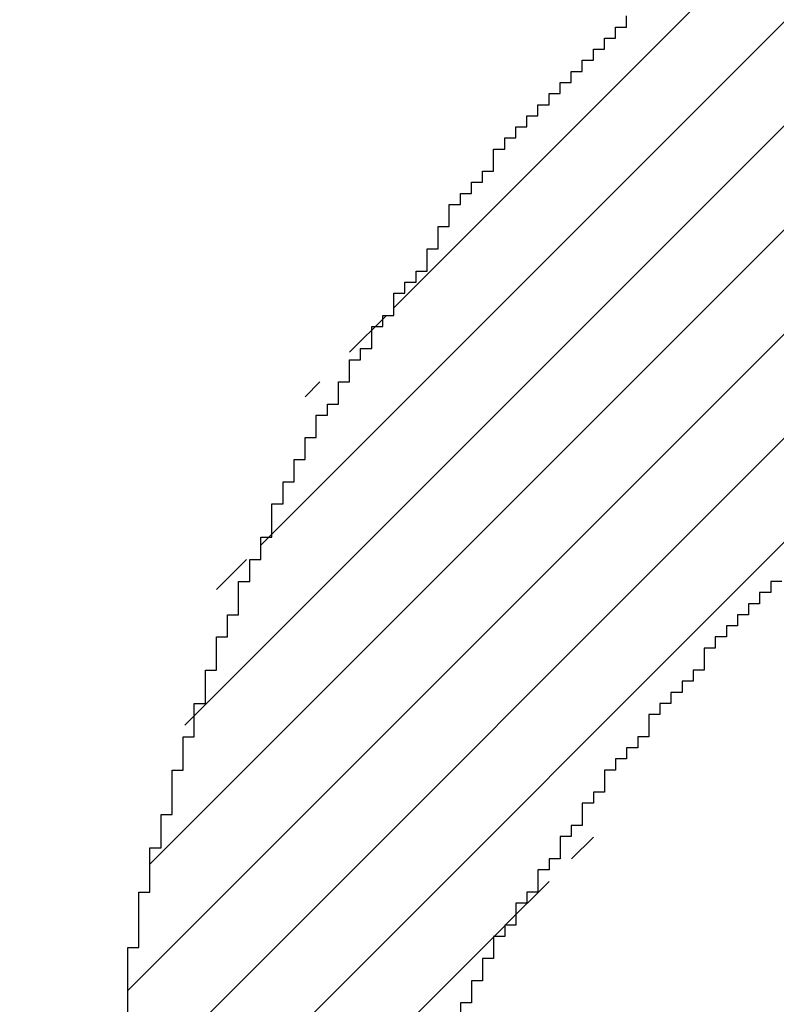
# Model space of a CAD drawing. Units: millimetres. Extents: x 0 to 420, y 0 to 297.
# Drawn here: x 68 to 68, y 158 to 159 of the extents above; entities that cross this region are included whole.
import ezdxf
from ezdxf.enums import TextEntityAlignment as Align

# ---------------------------------------------------------------- set-up
doc = ezdxf.new("R2010")
doc.units = ezdxf.units.MM
doc.layers.add('Default', color=7, linetype='Continuous')
doc.layers.add('R2V', color=7, linetype='Continuous')
doc.styles.add('SEACAD_Solid_Edge_ISO', font='seiso.ttf')
doc.dimstyles.new('Siemens', dxfattribs={"dimtxt": 5, "dimasz": 5, "dimexe": 2.5, "dimexo": 0, "dimgap": 2.5, "dimtad": 1, "dimtxsty": 'SEACAD_Solid_Edge_ISO', "dimblk1": '_SE_FILLED', "dimblk2": '_SE_FILLED', "dimsah": 1, "dimcen": 2.5, "dimadec": 1, "dimazin": 0, "dimtfac": 1, "dimtmove": 0, "dimatfit": 3, "dimfxl": 1, "dimtolj": 1, "dimarcsym": 0})

# ---------------------------------------------------------------- blocks, each defined once
blk = doc.blocks.new('DMBLK13')
at = {"layer": 'Default', "linetype": 'Continuous'}
for points in [[(56.38184, 227.00869), (58.0485, 227.00869), (57.21517, 232.00869)], [(56.38184, 158.00945), (57.21517, 153.00945), (58.0485, 158.00945)]]:
    blk.add_hatch(color=7, dxfattribs=at).paths.add_polyline_path(points)
at = {"layer": 'Default', "color": 7, "linetype": 'Continuous'}
for p, q in [((73.2652, 232.00869), (54.71517, 232.00869)), ((57.21517, 153.00945), (57.21517, 232.00869)), ((67.81949, 153.00945), (54.71517, 153.00945))]:
    blk.add_line(p, q, dxfattribs=at)
at = {"layer": 'Default', "color": 7, "linetype": 'Continuous', "style": 'SEACAD_Solid_Edge_ISO'}
blk.add_text('79', height=5, rotation=90, dxfattribs=at).set_placement((50.96517, 189.38407), align=Align.TOP_LEFT)
blk = doc.blocks.new('_SE_FILLED')
at = {"color": 0}
blk.add_line((0, 0), (-1, 0), dxfattribs=at)
blk.add_solid([(0, 0), (-1, -0.1665), (-1, 0.1665), (0, 0)], dxfattribs=at)
blk = doc.blocks.new('pnap')
at = {"linetype": 'Continuous'}
h = blk.add_hatch(dxfattribs=at)
h.set_pattern_fill('ANSI31', color=114, scale=0.3)
h.set_pattern_definition([(45, (0, 0), (-0.0265165, 0.0265165), [])])
h.paths.add_polyline_path([(0.59887, 1.700565), (0.59322, 1.700565), (0.59322, 1.677966), (0.587571, 1.677966), (0.587571, 1.655367), (0.581921, 1.655367), (0.581921, 1.627119), (0.576271, 1.627119), (0.576271, 1.587571), (0.570621, 1.418079), (0.576271, 1.418079), (0.576271, 1.378531), (0.581921, 1.378531), (0.581921, 1.344633), (0.587571, 1.344633), (0.587571, 1.322034), (0.59322, 1.322034), (0.59322, 1.293785), (0.59887, 1.293785), (0.59887, 1.271186), (0.610169, 1.271186), (0.610169, 1.231638), (0.621469, 1.231638), (0.621469, 1.19774), (0.632768, 1.19774), (0.632768, 1.175141), (0.644068, 1.175141), (0.644068, 1.146893), (0.655367, 1.146893), (0.655367, 1.124294), (0.666667, 1.124294), (0.666667, 1.096045), (0.677966, 1.096045), (0.677966, 1.073446), (0.694915, 1.073446), (0.694915, 1.045198), (0.711864, 1.045198), (0.711864, 1.016949), (0.728814, 1.016949), (0.728814, 0.988701), (0.745763, 0.988701), (0.745763, 0.966102), (0.762712, 0.966102), (0.762712, 0.943503), (0.785311, 0.943503), (0.785311, 0.915254), (0.80791, 0.915254), (0.80791, 0.892655), (0.830508, 0.892655), (0.830508, 0.870056), (0.847458, 0.870056), (0.847458, 0.847458), (0.864407, 0.847458), (0.864407, 0.824859), (0.836158, 0.824859), (0.836158, 0.847458), (0.813559, 0.847458), (0.813559, 0.870056), (0.79096, 0.870056), (0.79096, 0.892655), (0.768362, 0.892655), (0.768362, 0.915254), (0.745763, 0.915254), (0.745763, 0.937853), (0.728814, 0.937853), (0.728814, 0.960452), (0.711864, 0.960452), (0.711864, 0.983051), (0.694915, 0.983051), (0.694915, 1.00565), (0.677966, 1.00565), (0.677966, 1.028249), (0.661017, 1.028249), (0.661017, 1.050847), (0.644068, 1.050847), (0.644068, 1.073446), (0.627119, 1.073446), (0.627119, 1.101695), (0.615819, 1.101695), (0.615819, 1.124294), (0.59887, 1.124294), (0.59887, 1.152542), (0.587571, 1.152542), (0.587571, 1.175141), (0.576271, 1.175141), (0.576271, 1.19774), (0.564972, 1.19774), (0.564972, 1.225989), (0.553672, 1.225989), (0.553672, 1.248588), (0.542373, 1.248588), (0.542373, 1.271186), (0.531073, 1.271186), (0.531073, 1.305085), (0.519774, 1.305085), (0.519774, 1.333333), (0.514124, 1.333333), (0.514124, 1.355932), (0.502825, 1.355932), (0.502825, 1.389831), (0.497175, 1.389831), (0.497175, 1.412429), (0.491525, 1.412429), (0.491525, 1.435028), (0.485876, 1.435028), (0.485876, 1.457627), (0.480226, 1.457627), (0.480226, 1.485876), (0.474576, 1.485876), (0.474576, 1.525424), (0.468927, 1.525424), (0.468927, 1.564972), (0.463277, 1.564972), (0.463277, 1.632768), (0.457627, 1.632768), (0.457627, 1.723164), (0.463277, 1.723164), (0.463277, 1.79096), (0.468927, 1.836158), (0.474576, 1.836158), (0.474576, 1.870056), (0.480226, 1.870056), (0.480226, 1.898305), (0.485876, 1.898305), (0.485876, 1.920904), (0.508475, 2.000004), (0.508475, 1.99435), (0.514124, 1.99435), (0.514124, 2.011299), (0.519774, 2.025423), (0.519774, 2.067797), (0.542373, 2.067797), (0.542373, 2.118644), (0.564972, 2.118644), (0.564972, 2.158192), (0.587571, 2.158192), (0.587571, 2.19209), (0.610169, 2.19209), (0.610169, 2.225989), (0.632768, 2.225989), (0.632768, 2.259887), (0.655367, 2.259887), (0.655367, 2.288136), (0.677966, 2.288136), (0.677966, 2.310734), (0.700565, 2.310734), (0.700565, 2.333333), (0.723164, 2.333333), (0.723164, 2.355932), (0.745763, 2.355932), (0.745763, 2.372881), (0.768362, 2.372881), (0.768362, 2.39548), (0.79096, 2.39548), (0.79096, 2.412429), (0.813559, 2.412429), (0.813559, 2.429379), (0.836158, 2.429379), (0.836158, 2.446328), (0.864407, 2.446328), (0.864407, 2.463277), (0.892655, 2.463277), (0.892655, 2.474576), (0.915254, 2.474576), (0.915254, 2.491525), (0.943503, 2.491525), (0.943503, 2.502825), (0.966102, 2.502825), (0.966102, 2.514124), (0.99435, 2.514124), (0.99435, 2.525424), (1.016949, 2.525424), (1.016949, 2.536723), (1.045198, 2.536723), (1.045198, 2.548023), (1.084746, 2.548023), (1.084746, 2.553672), (1.112994, 2.553672), (1.112994, 2.559322), (1.135593, 2.559322), (1.135593, 2.564972), (1.158192, 2.564972), (1.158192, 2.570621), (1.19209, 2.570621), (1.19209, 2.576271), (1.242938, 2.576271), (1.242938, 2.581921), (1.248588, 2.581921), (1.333333, 2.581921), (1.333333, 2.576271), (1.384181, 2.576271), (1.384181, 2.570621), (1.418079, 2.570621), (1.474582, 2.559322), (1.468927, 2.559322), (1.468927, 2.553672), (1.497175, 2.553672), (1.514122, 2.548023), (1.514124, 2.548023), (1.581919, 2.525424), (1.576271, 2.525424), (1.576271, 2.519774), (1.615819, 2.519774), (1.615819, 2.497175), (1.655367, 2.497175), (1.655367, 2.474576), (1.689266, 2.474576), (1.689266, 2.451977), (1.711864, 2.451977), (1.711864, 2.429379), (1.740113, 2.429379), (1.740113, 2.40678), (1.762712, 2.40678), (1.762712, 2.384181), (1.779661, 2.384181), (1.779661, 2.361582), (1.80226, 2.361582), (1.80226, 2.333333), (1.819209, 2.333333), (1.819209, 2.310734), (1.836158, 2.310734), (1.836158, 2.282486), (1.853107, 2.282486), (1.853107, 2.254237), (1.864407, 2.254237), (1.864407, 2.231638), (1.881356, 2.231638), (1.881356, 2.19774), (1.892655, 2.19774), (1.892655, 2.169492), (1.903955, 2.169492), (1.903955, 2.141243), (1.915254, 2.141243), (1.915254, 2.107345), (1.920904, 2.107345), (1.920904, 2.084746), (1.926554, 2.084746), (1.926554, 2.056497), (1.932203, 2.056497), (1.932203, 2.016949), (1.937853, 2.016949), (1.937853, 1.864407), (1.932203, 1.864407), (1.932203, 1.824859), (1.926554, 1.824859), (1.926554, 1.80226), (1.920904, 1.80226), (1.920904, 1.779661), (1.909605, 1.734467), (1.909605, 1.740113), (1.903955, 1.740113), (1.903955, 1.694915), (1.858757, 1.694915), (1.858757, 1.717514), (1.853107, 1.717514), (1.853107, 1.723164), (1.858757, 1.723164), (1.858757, 1.836158), (1.853107, 1.836158), (1.853107, 1.875706), (1.847458, 1.875706), (1.847458, 1.898305), (1.836158, 1.898305), (1.836158, 1.926554), (1.824859, 1.926554), (1.824859, 1.949153), (1.813559, 1.949153), (1.813559, 1.977401), (1.80226, 1.977401), (1.80226, 2), (1.785311, 2), (1.785311, 2.028249), (1.768362, 2.028249), (1.768362, 2.050847), (1.751412, 2.050847), (1.751412, 2.073446), (1.728814, 2.073446), (1.728814, 2.096045), (1.706215, 2.096045), (1.706215, 2.118644), (1.683616, 2.118644), (1.683616, 2.141243), (1.655367, 2.141243), (1.655367, 2.163842), (1.621469, 2.163842), (1.621469, 2.186441), (1.576271, 2.186441), (1.576271, 2.20904), (1.564972, 2.20904), (1.522597, 2.225989), (1.519774, 2.225989), (1.519774, 2.231638), (1.497175, 2.231638), (1.446328, 2.248588), (1.440678, 2.248588), (1.395476, 2.259887), (1.378531, 2.259887), (1.378531, 2.265537), (1.220339, 2.265537), (1.220339, 2.259887), (1.186441, 2.259887), (1.186441, 2.254237), (1.158192, 2.254237), (1.158192, 2.248588), (1.135593, 2.248588), (1.135593, 2.242938), (1.112994, 2.242938), (1.112994, 2.231638), (1.079096, 2.231638), (1.079096, 2.220339), (1.050847, 2.220339), (1.050847, 2.20904), (1.022599, 2.20904), (1.022599, 2.19774), (0.99435, 2.19774), (0.99435, 2.186441), (0.971751, 2.186441), (0.971751, 2.169492), (0.943503, 2.169492), (0.943503, 2.152542), (0.915254, 2.152542), (0.915254, 2.135593), (0.892655, 2.135593), (0.892655, 2.118644), (0.870056, 2.118644), (0.870056, 2.096045), (0.847458, 2.096045), (0.847458, 2.079096), (0.824859, 2.079096), (0.824859, 2.056497), (0.80226, 2.056497), (0.80226, 2.033898), (0.779661, 2.033898), (0.779661, 2.00565), (0.757062, 2.00565), (0.757062, 1.977401), (0.734463, 1.977401), (0.734463, 1.949153), (0.711864, 1.949153), (0.711864, 1.915254), (0.689266, 1.915254), (0.689266, 1.881356), (0.666667, 1.881356), (0.666667, 1.841808), (0.644068, 1.841808), (0.644068, 1.79096), (0.621469, 1.79096), (0.621469, 1.774011), (0.60452, 1.723167), (0.60452, 1.723164), (0.59887, 1.723164)])
at = {"layer": 'R2V', "color": 114}
for points in [[(0.80791, 2.056497, 0), (0.80226, 2.056497, 0), (0.80226, 2.050847, 0), (0.79661, 2.050847, 0), (0.79661, 2.045198, 0), (0.79096, 2.045198, 0), (0.79096, 2.039548, 0), (0.785311, 2.039548, 0), (0.785311, 2.033898, 0), (0.779661, 2.033898, 0), (0.779661, 2.028249, 0), (0.774011, 2.028249, 0), (0.774011, 2.022599, 0), (0.768362, 2.022599, 0), (0.768362, 2.011299, 0), (0.762712, 2.011299, 0), (0.762712, 2.00565, 0), (0.757062, 2.00565, 0), (0.757062, 2, 0), (0.751412, 2, 0), (0.751412, 1.99435, 0), (0.745763, 1.99435, 0), (0.745763, 1.988701, 0), (0.740113, 1.988701, 0), (0.740113, 1.977401, 0), (0.734463, 1.977401, 0), (0.734463, 1.971751, 0), (0.728814, 1.971751, 0), (0.728814, 1.966102, 0), (0.723164, 1.966102, 0), (0.723164, 1.960452, 0), (0.717514, 1.960452, 0), (0.717514, 1.949153, 0), (0.711864, 1.949153, 0), (0.711864, 1.943503, 0), (0.706215, 1.943503, 0), (0.706215, 1.932203, 0), (0.700565, 1.932203, 0), (0.700565, 1.926554, 0), (0.694915, 1.926554, 0), (0.694915, 1.915254, 0), (0.689266, 1.915254, 0), (0.689266, 1.909605, 0), (0.683616, 1.909605, 0), (0.683616, 1.898305, 0), (0.677966, 1.898305, 0), (0.677966, 1.892655, 0), (0.672316, 1.892655, 0), (0.672316, 1.881356, 0), (0.666667, 1.881356, 0), (0.666667, 1.875706, 0), (0.661017, 1.875706, 0), (0.661017, 1.864407, 0), (0.655367, 1.864407, 0), (0.655367, 1.853107, 0), (0.649718, 1.853107, 0), (0.649718, 1.841808, 0), (0.644068, 1.841808, 0), (0.644068, 1.830508, 0)], [(0.474576, 1.836158, 0), (0.474576, 1.870056, 0), (0.480226, 1.870056, 0), (0.480226, 1.898305, 0), (0.485876, 1.898305, 0), (0.485876, 1.920904, 0), (0.491525, 1.920904, 0), (0.491525, 1.937853, 0), (0.497175, 1.937853, 0), (0.497175, 1.960452, 0), (0.502825, 1.960452, 0), (0.502825, 1.977401, 0), (0.508475, 1.977401, 0), (0.508475, 1.99435, 0), (0.514124, 1.99435, 0), (0.514124, 2.011299, 0), (0.519774, 2.011299, 0), (0.519774, 2.028249, 0), (0.525424, 2.028249, 0), (0.525424, 2.039548, 0), (0.531073, 2.039548, 0), (0.531073, 2.056497, 0), (0.536723, 2.056497, 0), (0.536723, 2.067797, 0), (0.542373, 2.067797, 0), (0.542373, 2.079096, 0), (0.548023, 2.079096, 0), (0.548023, 2.096045, 0), (0.553672, 2.096045, 0), (0.553672, 2.107345, 0), (0.559322, 2.107345, 0), (0.559322, 2.118644, 0), (0.564972, 2.118644, 0), (0.564972, 2.129944, 0), (0.570621, 2.129944, 0), (0.570621, 2.141243, 0), (0.576271, 2.141243, 0), (0.576271, 2.146893, 0), (0.581921, 2.146893, 0), (0.581921, 2.158192, 0), (0.587571, 2.158192, 0), (0.587571, 2.169492, 0), (0.59322, 2.169492, 0), (0.59322, 2.175141, 0), (0.59887, 2.175141, 0), (0.59887, 2.186441, 0), (0.60452, 2.186441, 0), (0.60452, 2.19209, 0), (0.610169, 2.19209, 0), (0.610169, 2.20339, 0), (0.615819, 2.20339, 0), (0.615819, 2.20904, 0), (0.621469, 2.20904, 0), (0.621469, 2.214689, 0), (0.627119, 2.214689, 0), (0.627119, 2.225989, 0), (0.632768, 2.225989, 0), (0.632768, 2.237288, 0), (0.638418, 2.237288, 0), (0.638418, 2.248588, 0), (0.644068, 2.248588, 0), (0.644068, 2.254237, 0), (0.649718, 2.254237, 0), (0.649718, 2.259887, 0), (0.655367, 2.259887, 0), (0.655367, 2.265537, 0), (0.661017, 2.265537, 0), (0.661017, 2.276836, 0), (0.666667, 2.276836, 0), (0.666667, 2.282486, 0), (0.672316, 2.282486, 0), (0.672316, 2.288136, 0), (0.677966, 2.288136, 0), (0.677966, 2.293785, 0), (0.683616, 2.293785, 0), (0.683616, 2.299435, 0), (0.689266, 2.299435, 0), (0.689266, 2.305085, 0), (0.694915, 2.305085, 0), (0.694915, 2.310734, 0), (0.700565, 2.310734, 0), (0.700565, 2.316384, 0), (0.706215, 2.316384, 0), (0.706215, 2.322034, 0), (0.711864, 2.322034, 0), (0.711864, 2.327684, 0), (0.717514, 2.327684, 0), (0.717514, 2.333333, 0), (0.723164, 2.333333, 0), (0.723164, 2.338983, 0), (0.728814, 2.338983, 0), (0.728814, 2.344633, 0)]]:
    blk.add_polyline3d(points, dxfattribs=at)

msp = doc.modelspace()

# ---------------------------------------------------------------- block references
at = {"linetype": 'Continuous', "xscale": 0.823690437298428, "yscale": 0.823690437298428, "zscale": 0.823690437298428}
msp.add_blockref('pnap', (67.81332, 156.58108), dxfattribs=at)

# ---------------------------------------------------------------- dimensions: what is measured, and where the dimension line sits
at = {"layer": 'Default', "color": 7, "linetype": 'Continuous'}
dim = msp.add_linear_dim(base=(57.21517, 232.00869), p1=(67.81949, 153.00945), p2=(73.2652, 232.00869), angle=90, text='\\A1;<>', dimstyle='Siemens', dxfattribs=at)
dim.commit()
dim.dimension.update_dxf_attribs({"geometry": 'DMBLK13', "text_midpoint": (57.21517, 192.50907), "dimtype": 160})

doc.saveas('drawing.dxf')
